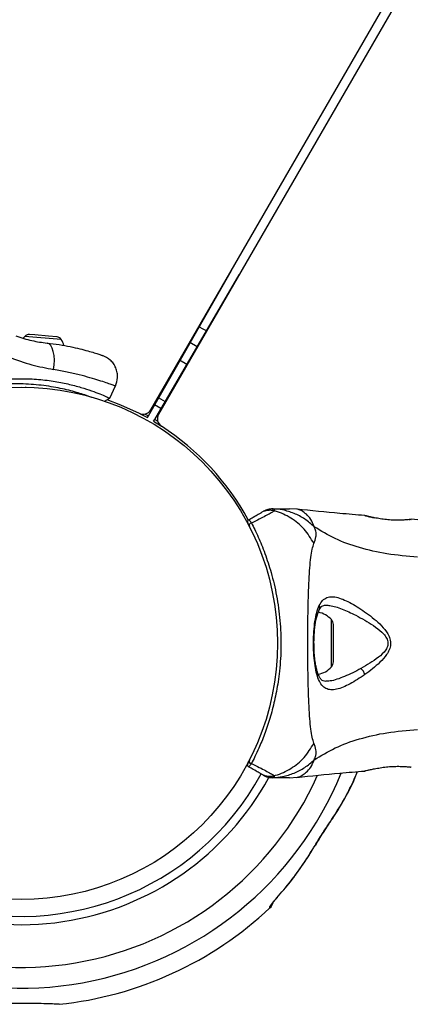
# Model space of a CAD drawing. Units: millimetres. Extents: x 4271 to 28376, y 20260 to 35931.
# Drawn here: x 15601 to 15688, y 30894 to 31114 of the extents above; entities that cross this region are included whole.
import ezdxf

# ---------------------------------------------------------------- set-up
doc = ezdxf.new("R2010")
doc.units = ezdxf.units.MM
doc.header["$LTSCALE"] = 150

msp = doc.modelspace()

# ---------------------------------------------------------------- linework, layer by layer
at = {"color": 7, "linetype": 'Continuous', "lineweight": 25}
for p, q in [((15875.74, 31448.6), (15631.65, 31025.83)), ((15629.92, 31026.83), (15872.03, 31446.17)), ((15629.37, 31025.49), (15647.88, 31057.93)), ((15630.77, 31024.69), (15649.61, 31056.93)), ((15604.06, 31043.53), (15602.87, 31043.63)), ((15607.1, 31043.26), (15604.06, 31043.53)), ((15608.97, 31043.1), (15607.1, 31043.26)), ((15609, 31043.09), (15608.97, 31043.1)), ((15602, 31031.96), (15602, 31031.88)), ((15607.83, 31031.47), (15607.84, 31031.5)), ((15620.77, 31029.4), (15622.06, 31032.17)), ((15619.62, 31028.75), (15620.78, 31029.4)), ((15627.55, 31025.93), (15629.14, 31025.08)), ((15628.66, 31025.88), (15629.37, 31025.49)), ((15629.14, 31025.08), (15629.37, 31025.49)), ((15630.53, 31024.27), (15630.77, 31024.69)), ((15630.77, 31024.69), (15631.47, 31024.27)), ((15662.5, 31004.64), (15660.85, 31004.73)), ((15654.47, 31003.88), (15655.02, 31004.19)), ((15677.59, 31003.22), (15677.65, 31003.2)), ((15677.71, 31003.19), (15677.59, 31003.22)), ((15687.4, 31002.32), (15687.58, 31002.34)), ((15687.78, 31002.39), (15687.76, 31002.39)), ((15687.95, 31002.39), (15687.76, 31002.38)), ((15689.38, 31002.28), (15687.95, 31002.4)), ((15653.22, 30997.96), (15653.23, 30997.96)), ((15670.59, 30970.58), (15670.59, 30978.89)), ((15651.84, 30948.5), (15651.87, 30948.55)), ((15651.87, 30948.55), (15651.88, 30948.57)), ((15652.31, 30947.88), (15652.28, 30947.82)), ((15652.28, 30947.82), (15652.36, 30947.85)), ((15652.33, 30947.9), (15652.31, 30947.88)), ((15652.31, 30947.88), (15652.36, 30947.85)), ((15677.71, 30946.28), (15677.59, 30946.25)), ((15687.95, 30947.08), (15687.76, 30947.08)), ((15660.85, 30944.73), (15662.5, 30944.83)), ((15669.55, 30934.27), (15669.56, 30934.29))]:
    msp.add_line(p, q, dxfattribs=at)
at = {"color": 8, "linetype": 'Continuous', "lineweight": 25}
for p, q in [((15609.94, 31042.51), (15601.85, 31043.22)), ((15638.61, 31041.89), (15640.26, 31040.94)), ((15637.92, 31036.93), (15636.29, 31037.87)), ((15631.53, 31029.61), (15633.11, 31028.7)), ((15632.17, 31027.1), (15630.76, 31027.91)), ((15627.55, 31025.93), (15629.14, 31025.08)), ((15630.53, 31024.27), (15632.06, 31023.33)), ((15687.89, 31002.38), (15687.95, 31002.39)), ((15670.16, 30969.46), (15670.16, 30980.01)), ((15669.56, 30934.29), (15669.6, 30934.47))]:
    msp.add_line(p, q, dxfattribs=at)
at = {"color": 7, "linetype": 'Continuous', "lineweight": 25, "flags": 128}
for points in [[(15642.3, 31044.42), (15641.74, 31044.74), (15640.63, 31045.38)], [(15601.85, 31043.22), (15601.63, 31042.99), (15601.49, 31042.81)], [(15608.25, 31035.83), (15608.37, 31036.89), (15608.41, 31037.94), (15608.34, 31038.94), (15608.18, 31039.84), (15607.93, 31040.6), (15607.6, 31041.18), (15607.22, 31041.56), (15606.79, 31041.72)], [(15620.13, 31029.12), (15623.15, 31027.96), (15627.28, 31026.05)], [(15630.53, 31024.27), (15632.05, 31023.34), (15632.07, 31023.32)]]:
    msp.add_lwpolyline(points, dxfattribs=at)
at = {"color": 8, "linetype": 'Continuous', "lineweight": 25, "flags": 128}
for points in [[(15666.65, 30929.72), (15666.62, 30929.68), (15666.5, 30929.61)], [(15658.12, 30918.04), (15658.12, 30918.03), (15658, 30917.94)]]:
    msp.add_lwpolyline(points, dxfattribs=at)
at = {"color": 7, "linetype": 'Continuous', "lineweight": 25}
msp.add_circle((15601, 30974.73), 57.15, dxfattribs=at)
for centre, radius, start, end in [((15602.84, 31042.24), 1.39, 88.4161, 135.2626), ((15608.8, 31041.72), 1.39, 34.7374, 81.5839), ((15606.34, 31040.01), 4.38, 15.5861, 34.7374), ((15628.19, 31027.83), 2, 242.8828, 330), ((15633.38, 31024.83), 2, 150, 237.1172), ((15601, 30974.73), 57.65, 28.5838, 57.1172), ((15651.95, 31001.84), 0.5, 120, 207.7598), ((15652.34, 31001.07), 0.498, 91.7157, 200.7303), ((15666.19, 30976.38), 5.38, 42.471, 78.7183), ((15668.94, 30978.89), 1.65, 0, 42.471), ((15666.19, 30973.09), 5.38, 281.0889, 317.529), ((15668.94, 30970.58), 1.65, 317.529, 0), ((15651.95, 30947.63), 0.5, 152.2402, 240), ((15652.34, 30948.4), 0.498, 159.2682, 268.2847), ((15654.75, 30917.52), 2.5, 313.2503, 344.8307), ((15654.77, 30917.82), 2.48, 312.9169, 331.1851), ((15601, 30974.73), 81, 276.0161, 313.2146)]:
    msp.add_arc(centre, radius, start, end, dxfattribs=at)
at = {"color": 8, "linetype": 'Continuous', "lineweight": 25}
for radius, start, end in [(76.97, 222.6456, 337.872), (72.33, 223.4717, 335.8852), (60.94, 249.9982, 331.4162), (62.79, 225.5656, 331.5202)]:
    msp.add_arc((15601, 30974.73), radius, start, end, dxfattribs=at)
at = {"color": 7, "linetype": 'Continuous', "lineweight": 25}
for points, knots in [([(15599.83, 31043.31), (15601.03, 31042.93), (15603.41, 31042.17), (15605.67, 31041.87), (15606.79, 31041.72)], [0, 0, 0, 0, 0.501895, 1, 1, 1, 1]), ([(15606.79, 31041.72), (15607.7, 31041.61), (15609.52, 31041.39), (15611.97, 31040.94), (15614.12, 31040.45), (15615.93, 31039.97), (15617.36, 31039.55), (15618.38, 31039.21), (15619.03, 31038.99), (15619.11, 31038.96), (15619.15, 31038.95)], [0, 0, 0, 0, 0.130354, 0.258768, 0.386303, 0.511167, 0.635395, 0.757449, 0.879079, 1, 1, 1, 1]), ([(15598.28, 31038.54), (15599.99, 31037.95), (15603.36, 31036.77), (15606.63, 31036.14), (15608.25, 31035.83)], [0, 0, 0, 0, 0.503493, 1, 1, 1, 1]), ([(15622.03, 31032.11), (15622.25, 31032.75), (15622.58, 31033.73), (15622.46, 31035.13), (15622.15, 31036.19), (15621.61, 31037.15), (15620.69, 31038.21), (15619.76, 31038.66), (15619.15, 31038.95)], [0, 0, 0, 0, 0.238023, 0.367437, 0.5, 0.632563, 0.761977, 1, 1, 1, 1]), ([(15595.94, 31033.5), (15597.48, 31033.62), (15600.35, 31033.85), (15604.48, 31033.7), (15608.16, 31033.27), (15611.51, 31032.62), (15614.38, 31031.85), (15616.76, 31031.06), (15618.63, 31030.34), (15619.95, 31029.77), (15620.69, 31029.43), (15620.7, 31029.43), (15620.7, 31029.43)], [0, 0, 0, 0, 0.11721, 0.217512, 0.32078, 0.419716, 0.521636, 0.619014, 0.718977, 0.820831, 0.925487, 1, 1, 1, 1]), ([(15657.03, 31004.73), (15657.03, 31004.73), (15657.08, 31004.73), (15657.13, 31004.73), (15657.16, 31004.72), (15657.16, 31004.72)], [0, 0, 0, 0, 0.00004, 0.99996, 1, 1, 1, 1]), ([(15657.03, 31004.73), (15657.57, 31004.73), (15658.65, 31004.73), (15659.9, 31004.73), (15660.7, 31004.73), (15660.8, 31004.73), (15660.85, 31004.73)], [0, 0, 0, 0, 0.243638, 0.4946, 0.747308, 1, 1, 1, 1]), ([(15657.16, 31004.72), (15657.16, 31004.72), (15657.21, 31004.71), (15657.28, 31004.69), (15657.36, 31004.62), (15657.41, 31004.5), (15657.39, 31004.37), (15657.37, 31004.29), (15657.37, 31004.29)], [0, 0, 0, 0, 0.000007, 0.244231, 0.335748, 0.669078, 0.999993, 1, 1, 1, 1]), ([(15666.32, 31000.75), (15665.63, 31001.35), (15664.26, 31002.54), (15661.85, 31003.77), (15659.46, 31004.53), (15657.87, 31004.66), (15657.16, 31004.72)], [0, 0, 0, 0, 0.263525, 0.527048, 0.790558, 1, 1, 1, 1]), ([(15677.58, 31003.25), (15675.73, 31003.39), (15670.69, 31003.79), (15665.65, 31004.32), (15662.47, 31004.65)], [0, 0, 0, 0, 0.367189, 1, 1, 1, 1]), ([(15651.7, 31002.28), (15652.06, 31002.48), (15652.94, 31002.99), (15653.94, 31003.57), (15654.29, 31003.77), (15654.47, 31003.87)], [0, 0, 0, 0, 0.255236, 0.622262, 1, 1, 1, 1]), ([(15651.7, 31002.28), (15651.78, 31002.26), (15651.89, 31002.23), (15652.22, 31001.73), (15652.33, 31001.57)], [0, 0, 0, 0, 0.690421, 1, 1, 1, 1]), ([(15657.37, 31004.29), (15657.37, 31004.29), (15657.33, 31004.24), (15657.16, 31004.09), (15656.57, 31003.72), (15655.53, 31003.17), (15654.16, 31002.48), (15652.94, 31001.87), (15652.33, 31001.57)], [0, 0, 0, 0, 0.000004, 0.145958, 0.361097, 0.57623, 0.788296, 1, 1, 1, 1]), ([(15666.27, 30997.01), (15665.59, 30998.13), (15664.21, 31000.35), (15661.19, 31002.81), (15658.78, 31003.91), (15657.48, 31004.26), (15657.37, 31004.29)], [0, 0, 0, 0, 0.323857, 0.647764, 0.97162, 1, 1, 1, 1]), ([(15678.42, 31002.98), (15678.38, 31003), (15678.1, 31003.14), (15677.88, 31003.17), (15677.69, 31003.2)], [0, 0, 0, 0, 0.1559404, 1, 1, 1, 1]), ([(15677.73, 31003.19), (15677.73, 31003.19), (15677.78, 31003.17), (15678.15, 31003.08), (15678.83, 31002.93), (15679.47, 31002.8), (15679.79, 31002.73)], [0, 0, 0, 0, 0.003287, 0.337354, 0.669366, 1, 1, 1, 1]), ([(15687.95, 31002.39), (15687.92, 31002.38), (15687.84, 31002.37), (15687.26, 31002.3), (15686.35, 31002.23), (15685.18, 31002.18), (15683.83, 31002.2), (15682.4, 31002.32), (15681, 31002.51), (15680.19, 31002.66), (15679.79, 31002.74)], [0, 0, 0, 0, 0.127955, 0.255247, 0.381049, 0.505466, 0.628551, 0.751811, 0.875623, 1, 1, 1, 1]), ([(15687.43, 31002.3), (15687.44, 31002.31), (15687.52, 31002.35), (15687.6, 31002.36), (15687.66, 31002.37)], [0, 0, 0, 0, 0.166252, 1, 1, 1, 1]), ([(15651.88, 31000.9), (15651.8, 31001.04), (15651.56, 31001.52), (15651.53, 31001.57), (15651.51, 31001.61)], [0, 0, 0, 0, 0.304345, 1, 1, 1, 1]), ([(15652.33, 31001.57), (15652.57, 31001.11), (15653.04, 31000.18), (15654.06, 30998.01), (15655.35, 30994.88), (15656.81, 30990.46), (15658, 30985.38), (15658.78, 30979.84), (15659, 30974.16), (15658.73, 30969.57), (15658.2, 30965.48), (15657.51, 30961.88), (15656.46, 30957.92), (15655.25, 30954.35), (15654.1, 30951.55), (15653.1, 30949.4), (15652.58, 30948.4), (15652.33, 30947.9)], [0, 0, 0, 0, 0.045234, 0.090472, 0.169947, 0.249478, 0.335932, 0.422459, 0.508535, 0.594607, 0.632217, 0.700195, 0.768145, 0.835298, 0.902425, 0.951215, 1, 1, 1, 1]), ([(15666.27, 30997.01), (15666.46, 30997.49), (15666.69, 30998.1), (15666.76, 30998.95), (15666.74, 30999.45), (15666.64, 31000.04), (15666.43, 31000.5), (15666.32, 31000.75)], [0, 0, 0, 0, 0.436854, 0.55622, 0.683644, 0.825126, 1, 1, 1, 1]), ([(15689.37, 30993.95), (15687.07, 30994.15), (15682.64, 30994.53), (15676.43, 30995.95), (15670.88, 30997.94), (15667.83, 30999.82), (15666.32, 31000.75)], [0, 0, 0, 0, 0.272403, 0.525015, 0.764833, 1, 1, 1, 1]), ([(15666.27, 30952.45), (15666.13, 30952.86), (15665.83, 30953.71), (15665.56, 30955.55), (15665.33, 30957.86), (15665.16, 30960.62), (15665.04, 30963.78), (15664.95, 30967.25), (15664.91, 30970.94), (15664.89, 30974.73), (15664.91, 30978.53), (15664.95, 30982.22), (15665.04, 30985.69), (15665.16, 30988.85), (15665.33, 30991.61), (15665.56, 30993.92), (15665.83, 30995.76), (15666.13, 30996.61), (15666.27, 30997.01)], [0, 0, 0, 0, 0.0557067, 0.1156226, 0.1777474, 0.2412673, 0.3054557, 0.3701679, 0.4350039, 0.4999896, 0.5649684, 0.6298609, 0.6945251, 0.7587533, 0.8222527, 0.8843783, 0.9442935, 1, 1, 1, 1]), ([(15667.45, 30983.15), (15667.69, 30983.56), (15668.16, 30984.37), (15669.12, 30984.99), (15670.26, 30985.19), (15671.58, 30984.97), (15673.05, 30984.43), (15675.16, 30983.36), (15677.44, 30981.92), (15679.7, 30980.17), (15681.36, 30978.68), (15682.61, 30977.18), (15683.27, 30975.71), (15683.41, 30974.46), (15683.08, 30973.26), (15682.31, 30971.88), (15680.5, 30969.9), (15678.77, 30968.6), (15677.63, 30967.75)], [0, 0, 0, 0, 0.063345, 0.125909, 0.187533, 0.248685, 0.309589, 0.370435, 0.49264, 0.554535, 0.617238, 0.680878, 0.713711, 0.747114, 0.780324, 0.8128, 0.876312, 1, 1, 1, 1]), ([(15677.63, 30967.75), (15676.5, 30967), (15674.81, 30965.89), (15672.73, 30964.91), (15671.28, 30964.42), (15669.99, 30964.29), (15668.89, 30964.57), (15667.98, 30965.32), (15667.28, 30966.57), (15666.76, 30968.24), (15666.4, 30970.29), (15666.2, 30972.58), (15666.14, 30975.01), (15666.23, 30977.41), (15666.47, 30979.66), (15666.85, 30981.65), (15667.25, 30982.65), (15667.45, 30983.15)], [0, 0, 0, 0, 0.120713, 0.181091, 0.241446, 0.302104, 0.363417, 0.425329, 0.48816, 0.551652, 0.615588, 0.679842, 0.744236, 0.808708, 0.872893, 0.936675, 1, 1, 1, 1]), ([(15667.46, 30982.21), (15667.63, 30982.51), (15667.98, 30983.11), (15668.57, 30983.19), (15668.87, 30983.24)], [0, 0, 0, 0, 0.50242, 1, 1, 1, 1]), ([(15668.92, 30966.24), (15668.7, 30966.25), (15668.32, 30966.29), (15667.98, 30966.52), (15667.67, 30966.86), (15667.3, 30967.51), (15666.97, 30968.47), (15666.71, 30969.57), (15666.52, 30970.71), (15666.36, 30972.19), (15666.27, 30974.01), (15666.27, 30976.11), (15666.43, 30978.35), (15666.78, 30980.56), (15667.22, 30981.65), (15667.46, 30982.21)], [0, 0, 0, 0, 0.090717, 0.158619, 0.205491, 0.271597, 0.351197, 0.396989, 0.452372, 0.518534, 0.59529, 0.682472, 0.779493, 0.88545, 1, 1, 1, 1]), ([(15675.6, 30980.97), (15676.92, 30980.26), (15678.9, 30979.19), (15681.11, 30977.54), (15682.18, 30976.41), (15682.66, 30975.56), (15682.79, 30974.82), (15682.72, 30974.06), (15682.09, 30972.84), (15680.02, 30971), (15678.06, 30969.87), (15676.74, 30969.1)], [0, 0, 0, 0, 0.256109, 0.382686, 0.444347, 0.503926, 0.533513, 0.561905, 0.621201, 0.745208, 1, 1, 1, 1]), ([(15677.63, 30967.75), (15677.58, 30967.87), (15677.49, 30968.12), (15677.28, 30968.49), (15677.02, 30968.84), (15676.83, 30969.02), (15676.74, 30969.1)], [0, 0, 0, 0, 0.250004, 0.499983, 0.75001, 1, 1, 1, 1]), ([(15666.32, 30948.72), (15667.83, 30949.65), (15670.88, 30951.53), (15676.43, 30953.52), (15682.64, 30954.94), (15687.07, 30955.32), (15689.37, 30955.52)], [0, 0, 0, 0, 0.2351666, 0.4749846, 0.7275965, 1, 1, 1, 1]), ([(15657.37, 30945.18), (15657.48, 30945.21), (15658.78, 30945.56), (15661.19, 30946.66), (15664.21, 30949.12), (15665.59, 30951.34), (15666.27, 30952.45)], [0, 0, 0, 0, 0.02838, 0.352236, 0.676143, 1, 1, 1, 1]), ([(15666.32, 30948.72), (15666.46, 30949.04), (15666.71, 30949.62), (15666.77, 30950.36), (15666.71, 30951.33), (15666.46, 30951.98), (15666.27, 30952.45)], [0, 0, 0, 0, 0.224113, 0.402747, 0.562991, 1, 1, 1, 1]), ([(15651.51, 30947.86), (15651.52, 30947.88), (15651.54, 30947.91), (15651.68, 30948.18), (15651.81, 30948.44), (15651.84, 30948.5)], [0, 0, 0, 0, 0.428049, 0.87093, 1, 1, 1, 1]), ([(15652.28, 30947.82), (15652.24, 30947.76), (15651.97, 30947.36), (15651.78, 30947.18), (15651.71, 30947.19), (15651.7, 30947.19)], [0, 0, 0, 0, 0.132591, 0.830132, 1, 1, 1, 1]), ([(15652.28, 30947.82), (15652.22, 30947.83), (15652.11, 30947.86), (15651.97, 30947.95), (15651.86, 30948.08), (15651.8, 30948.23), (15651.79, 30948.35), (15651.81, 30948.45), (15651.83, 30948.48), (15651.84, 30948.5)], [0, 0, 0, 0, 0.170809, 0.341619, 0.512428, 0.683238, 0.854047, 0.930432, 1, 1, 1, 1]), ([(15652.28, 30947.82), (15652.28, 30947.82), (15652.28, 30947.82), (15652.28, 30947.82), (15652.28, 30947.82), (15652.28, 30947.82)], [0, 0, 0, 0, 0.2565453, 0.6041325, 1, 1, 1, 1]), ([(15652.33, 30947.9), (15652.94, 30947.6), (15654.16, 30946.99), (15655.59, 30946.27), (15656.69, 30945.68), (15657.21, 30945.34), (15657.35, 30945.21), (15657.37, 30945.18), (15657.37, 30945.18)], [0, 0, 0, 0, 0.2116855, 0.4237295, 0.6659733, 0.9082152, 0.9999956, 1, 1, 1, 1]), ([(15657.16, 30944.75), (15657.87, 30944.81), (15659.46, 30944.94), (15661.85, 30945.7), (15664.26, 30946.93), (15665.63, 30948.12), (15666.32, 30948.72)], [0, 0, 0, 0, 0.209442, 0.472952, 0.736475, 1, 1, 1, 1]), ([(15654.47, 30945.6), (15654.3, 30945.69), (15653.95, 30945.9), (15652.96, 30946.47), (15652.06, 30946.99), (15651.7, 30947.19)], [0, 0, 0, 0, 0.367113, 0.744879, 1, 1, 1, 1]), ([(15655.02, 30945.28), (15654.99, 30945.29), (15654.94, 30945.33), (15654.74, 30945.44), (15654.56, 30945.54), (15654.47, 30945.59)], [0, 0, 0, 0, 0.331552, 0.665784, 1, 1, 1, 1]), ([(15657.37, 30945.18), (15657.37, 30945.18), (15657.39, 30945.1), (15657.41, 30944.97), (15657.35, 30944.81), (15657.23, 30944.76), (15657.16, 30944.75), (15657.16, 30944.75)], [0, 0, 0, 0, 0.000007, 0.33198, 0.666332, 0.999993, 1, 1, 1, 1]), ([(15662.47, 30944.82), (15665.65, 30945.15), (15670.69, 30945.68), (15675.74, 30946.08), (15677.59, 30946.22)], [0, 0, 0, 0, 0.63255, 1, 1, 1, 1]), ([(15669.51, 30934.32), (15669.97, 30934.98), (15671.24, 30936.78), (15673.07, 30939.97), (15674.76, 30943.24), (15675.64, 30945.33), (15675.95, 30946.09)], [0, 0, 0, 0, 0.181683, 0.499392, 0.820236, 1, 1, 1, 1]), ([(15677.59, 30946.25), (15677.61, 30946.26), (15677.67, 30946.27), (15678.13, 30946.38), (15678.83, 30946.54), (15679.47, 30946.67), (15679.79, 30946.74)], [0, 0, 0, 0, 0.2514, 0.502308, 0.751671, 1, 1, 1, 1]), ([(15679.79, 30946.74), (15680.19, 30946.81), (15681, 30946.96), (15682.41, 30947.15), (15683.83, 30947.26), (15685.19, 30947.29), (15686.36, 30947.24), (15687.25, 30947.17), (15687.76, 30947.11), (15687.83, 30947.1), (15687.85, 30947.09)], [0, 0, 0, 0, 0.133796, 0.266552, 0.399022, 0.531507, 0.665149, 0.800604, 0.937256, 1, 1, 1, 1]), ([(15687.78, 30947.08), (15687.78, 30947.08), (15687.78, 30947.08), (15687.76, 30947.09), (15687.75, 30947.09)], [0, 0, 0, 0, 0.107576, 1, 1, 1, 1]), ([(15657.16, 30944.75), (15657.16, 30944.75), (15657.13, 30944.74), (15657.08, 30944.73), (15657.03, 30944.73), (15657.03, 30944.73)], [0, 0, 0, 0, 0.0000404, 0.9999596, 1, 1, 1, 1]), ([(15660.85, 30944.73), (15660.85, 30944.73), (15660.93, 30944.73), (15660.64, 30944.73), (15659.92, 30944.73), (15658.65, 30944.73), (15657.57, 30944.73), (15657.03, 30944.73)], [0, 0, 0, 0, 0.000093, 0.252651, 0.505332, 0.756361, 1, 1, 1, 1]), ([(15666.5, 30929.61), (15667.04, 30930.5), (15668.03, 30932.14), (15669.1, 30933.73), (15669.6, 30934.47)], [0, 0, 0, 0, 0.536572, 1, 1, 1, 1]), ([(15666.66, 30929.72), (15666.73, 30929.85), (15667.05, 30930.39), (15667.7, 30931.45), (15668.53, 30932.75), (15669.17, 30933.73), (15669.48, 30934.17), (15669.55, 30934.27)], [0, 0, 0, 0, 0.084069, 0.365796, 0.678586, 0.931584, 1, 1, 1, 1]), ([(15658, 30917.94), (15659.02, 30919.12), (15661.07, 30921.52), (15663.92, 30925.42), (15665.64, 30928.21), (15666.5, 30929.61)], [0, 0, 0, 0, 0.32703, 0.66274, 1, 1, 1, 1]), ([(15659.6, 30919.85), (15659.73, 30920), (15660.87, 30921.29), (15662.82, 30923.95), (15664.88, 30926.88), (15665.91, 30928.64), (15666.15, 30929.05)], [0, 0, 0, 0, 0.053054, 0.463747, 0.877628, 1, 1, 1, 1]), ([(15656.46, 30916), (15656.46, 30916.02), (15656.48, 30916.09), (15656.66, 30916.36), (15657.16, 30916.98), (15657.69, 30917.58), (15658, 30917.94)], [0, 0, 0, 0, 0.093863, 0.317374, 0.592323, 1, 1, 1, 1]), ([(15656.93, 30916.62), (15656.93, 30916.62), (15656.93, 30916.62), (15656.98, 30916.69), (15657.12, 30916.88), (15657.38, 30917.19), (15657.64, 30917.49), (15657.77, 30917.64)], [0, 0, 0, 0, 0.055778, 0.182287, 0.372886, 0.675965, 1, 1, 1, 1]), ([(15657.77, 30917.64), (15657.81, 30917.68), (15657.92, 30917.8), (15658.04, 30917.94), (15658.12, 30918.03)], [0, 0, 0, 0, 0.379538, 1, 1, 1, 1]), ([(15656.46, 30915.7), (15656.46, 30915.7), (15656.46, 30915.6), (15656.46, 30915.8), (15656.46, 30916)], [0, 0, 0, 0, 0.004118, 1, 1, 1, 1]), ([(15609.49, 30894.18), (15609.49, 30894.18), (15609.65, 30894.18), (15609.08, 30894.2), (15607.74, 30894.26), (15605.53, 30894.33), (15602.84, 30894.38), (15599.93, 30894.39), (15597.15, 30894.35), (15594.79, 30894.28), (15593.19, 30894.21), (15592.44, 30894.18), (15592.57, 30894.19), (15592.6, 30894.19)], [0, 0, 0, 0, 0.002787, 0.110032, 0.217278, 0.324627, 0.432023, 0.539335, 0.646561, 0.753836, 0.861217, 0.968595, 1, 1, 1, 1])]:
    msp.add_open_spline(points, degree=3, knots=knots, dxfattribs=at)
at = {"color": 8, "linetype": 'Continuous', "lineweight": 25}
for points, knots in [([(15622.03, 31032.12), (15621.99, 31032.13), (15621.9, 31032.17), (15621.17, 31032.43), (15620.02, 31032.84), (15618.42, 31033.37), (15616.41, 31033.98), (15614.01, 31034.63), (15611.3, 31035.27), (15609.26, 31035.64), (15608.25, 31035.83)], [0, 0, 0, 0, 0.125129, 0.250786, 0.375863, 0.501718, 0.626456, 0.751866, 0.876047, 1, 1, 1, 1]), ([(15616.69, 31029.61), (15616.22, 31029.79), (15615.04, 31030.23), (15612.16, 31031.09), (15608.31, 31031.95), (15603.86, 31032.53), (15599.03, 31032.73), (15595.72, 31032.52), (15594.05, 31032.41)], [0, 0, 0, 0, 0.117334, 0.294172, 0.469896, 0.646425, 0.822517, 1, 1, 1, 1]), ([(15666.32, 31000.75), (15666.08, 31001.31), (15665.6, 31002.45), (15664.57, 31003.59), (15663.53, 31004.32), (15662.67, 31004.62), (15662.56, 31004.63), (15662.5, 31004.64)], [0, 0, 0, 0, 0.179139, 0.36122, 0.534148, 0.774181, 1, 1, 1, 1]), ([(15679.79, 31002.74), (15679.47, 31002.8), (15678.82, 31002.93), (15678.15, 31003.09), (15677.77, 31003.18), (15677.72, 31003.19), (15677.71, 31003.19)], [0, 0, 0, 0, 0.316293, 0.634577, 0.95326, 1, 1, 1, 1]), ([(15687.76, 31002.38), (15687.76, 31002.38), (15687.68, 31002.38), (15687.58, 31002.35), (15687.49, 31002.31), (15687.46, 31002.3)], [0, 0, 0, 0, 0.030262, 0.685755, 1, 1, 1, 1]), ([(15667.45, 30982.21), (15667.46, 30982.23), (15667.53, 30982.32), (15667.57, 30982.54), (15667.57, 30982.85), (15667.49, 30983.05), (15667.45, 30983.15)], [0, 0, 0, 0, 0.073041, 0.38197, 0.691127, 1, 1, 1, 1]), ([(15668.93, 30983.21), (15669.22, 30983.21), (15670.29, 30983.18), (15672.04, 30982.58), (15674.03, 30981.75), (15675.08, 30981.23), (15675.6, 30980.97)], [0, 0, 0, 0, 0.156136, 0.572155, 0.786278, 1, 1, 1, 1]), ([(15676.74, 30969.1), (15676.12, 30968.78), (15674.89, 30968.12), (15673.07, 30967.3), (15671.39, 30966.67), (15669.96, 30966.28), (15669.2, 30966.27), (15668.88, 30966.27)], [0, 0, 0, 0, 0.214237, 0.427853, 0.645971, 0.848337, 1, 1, 1, 1]), ([(15662.5, 30944.83), (15662.5, 30944.83), (15662.41, 30944.8), (15662.74, 30944.87), (15663.51, 30945.15), (15664.57, 30945.88), (15665.6, 30947.02), (15666.08, 30948.16), (15666.32, 30948.72)], [0, 0, 0, 0, 0.0007902, 0.2269841, 0.4664629, 0.6389312, 0.8209818, 1, 1, 1, 1]), ([(15669.6, 30934.47), (15670.47, 30935.8), (15672.64, 30939.1), (15674.77, 30943.01), (15675.78, 30945.68), (15675.93, 30946.09)], [0, 0, 0, 0, 0.363496, 0.90427, 1, 1, 1, 1])]:
    msp.add_open_spline(points, degree=3, knots=knots, dxfattribs=at)
at = {"color": 7, "linetype": 'Continuous', "lineweight": 25}
for points in [[(15657.16, 31004.72), (15656.79, 31004.71), (15656.04, 31004.68), (15655.36, 31004.36), (15655.02, 31004.19)], [(15657.03, 31004.73), (15656.68, 31004.71), (15655.98, 31004.66), (15655.35, 31004.35), (15655.03, 31004.2)], [(15657.37, 31004.29), (15657.12, 31004.34), (15656.63, 31004.43), (15655.88, 31004.38), (15655.14, 31004.21), (15654.69, 31003.99), (15654.47, 31003.87)], [(15652.31, 30947.88), (15652.27, 30947.89), (15652.19, 30947.9), (15652.08, 30947.95), (15651.98, 30948.03), (15651.9, 30948.12), (15651.85, 30948.23), (15651.82, 30948.34), (15651.83, 30948.45), (15651.85, 30948.52), (15651.87, 30948.55)], [(15654.47, 30945.6), (15654.69, 30945.48), (15655.14, 30945.26), (15655.88, 30945.09), (15656.63, 30945.04), (15657.12, 30945.13), (15657.37, 30945.18)], [(15655.02, 30945.28), (15655.36, 30945.11), (15656.04, 30944.79), (15656.79, 30944.76), (15657.16, 30944.75)], [(15655.03, 30945.27), (15655.35, 30945.12), (15655.98, 30944.81), (15656.68, 30944.76), (15657.03, 30944.73)]]:
    msp.add_open_spline(points, degree=3, dxfattribs=at)

doc.saveas('drawing.dxf')
